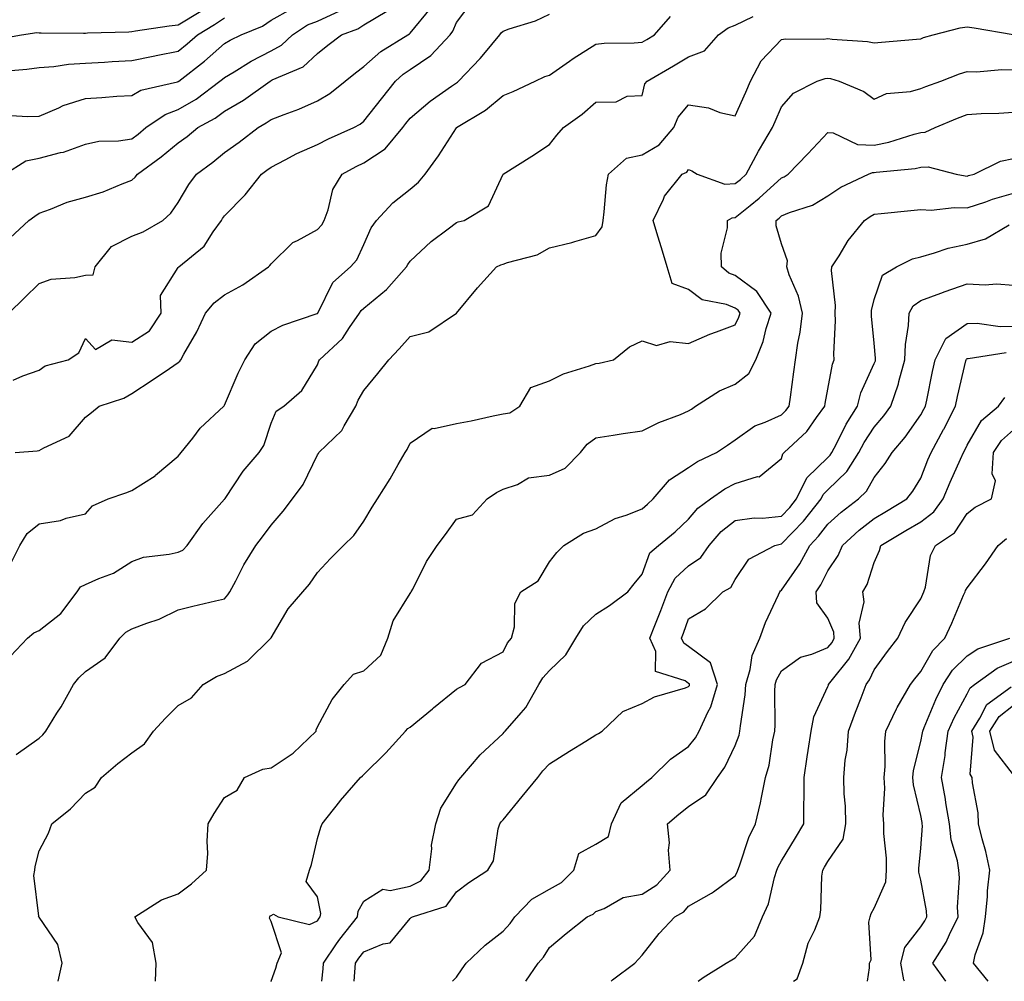
# Model space of a CAD drawing. Units: inches. Extents: x 1042403 to 1043858, y 7231898 to 7234538.
# Drawn here: x 1043214 to 1043426, y 7231898 to 7232105 of the extents above; entities that cross this region are included whole.
import ezdxf

# ---------------------------------------------------------------- set-up
doc = ezdxf.new("R2010")
doc.units = ezdxf.units.IN
doc.header["$MEASUREMENT"] = 0
doc.layers.add('Contour_10427231', color=7, linetype='Continuous', true_color=0x7d8d8c)

msp = doc.modelspace()

# ---------------------------------------------------------------- linework, layer by layer
at = {"layer": 'Contour_10427231'}
for points in [[(1043212.48, 7232027.49, 3008), (1043214.57, 7232028.44, 3008), (1043218.05, 7232029.69, 3008), (1043219.38, 7232030.59, 3008), (1043224.3, 7232031.92, 3008), (1043226.59, 7232033.38, 3008), (1043228.05, 7232036.48, 3008), (1043230.22, 7232034.09, 3008), (1043233.77, 7232036.21, 3008), (1043238.05, 7232035.71, 3008), (1043241.86, 7232038.11, 3008), (1043244.38, 7232041.92, 3008), (1043244.24, 7232045.72, 3008), (1043248.05, 7232051.8, 3008), (1043248.11, 7232051.87, 3008), (1043248.17, 7232051.92, 3008), (1043253.62, 7232056.35, 3008), (1043255.59, 7232059.46, 3008), (1043257.35, 7232061.92, 3008), (1043257.62, 7232062.36, 3008), (1043258.05, 7232062.93, 3008), (1043262.5, 7232067.47, 3008), (1043266, 7232071.92, 3008), (1043267.17, 7232072.79, 3008), (1043268.05, 7232073.44, 3008), (1043271.12, 7232074.99, 3008), (1043273.64, 7232076.33, 3008), (1043278.05, 7232078.28, 3008), (1043280.45, 7232079.52, 3008), (1043285.86, 7232081.92, 3008), (1043287.29, 7232082.68, 3008), (1043288.05, 7232083.29, 3008), (1043291.82, 7232088.16, 3008), (1043294.85, 7232091.92, 3008), (1043296.53, 7232093.43, 3008), (1043298.05, 7232094.45, 3008), (1043302.48, 7232097.49, 3008), (1043306.62, 7232101.92, 3008), (1043307.25, 7232102.73, 3008), (1043308.05, 7232104.56, 3008), (1043311.21, 7232108.75, 3008)], [(1043208.99, 7232100.98, 3014), (1043214.24, 7232101.92, 3014), (1043217.56, 7232102.41, 3014), (1043218.05, 7232102.38, 3014), (1043218.48, 7232102.35, 3014), (1043227.66, 7232102.31, 3014), (1043228.05, 7232102.28, 3014), (1043228.46, 7232102.33, 3014), (1043237.39, 7232102.59, 3014), (1043238.05, 7232102.67, 3014), (1043238.87, 7232102.75, 3014), (1043246.08, 7232103.88, 3014), (1043248.05, 7232104.04, 3014), (1043252.93, 7232107.05, 3014)], [(1043210.67, 7232071.92, 3011), (1043215.2, 7232074.76, 3011), (1043218.05, 7232075.36, 3011), (1043222.68, 7232076.56, 3011), (1043223.32, 7232076.64, 3011), (1043228.05, 7232078.38, 3011), (1043230.96, 7232079.01, 3011), (1043235.2, 7232079.08, 3011), (1043238.05, 7232079.52, 3011), (1043239.44, 7232080.53, 3011), (1043241.1, 7232081.92, 3011), (1043245.2, 7232084.77, 3011), (1043248.05, 7232085.83, 3011), (1043251.88, 7232088.08, 3011), (1043257.03, 7232091.92, 3011), (1043257.6, 7232092.36, 3011), (1043258.05, 7232092.75, 3011), (1043260.1, 7232093.96, 3011), (1043263.75, 7232096.22, 3011), (1043268.05, 7232098.45, 3011), (1043270.3, 7232099.68, 3011), (1043272.66, 7232101.92, 3011), (1043275.92, 7232104.04, 3011), (1043278.05, 7232104.87, 3011), (1043282.85, 7232107.12, 3011)], [(1043210.75, 7232084.63, 3012), (1043215.65, 7232084.32, 3012), (1043218.05, 7232084.39, 3012), (1043222.35, 7232086.22, 3012), (1043223.28, 7232086.7, 3012), (1043228.05, 7232088.19, 3012), (1043231.6, 7232088.38, 3012), (1043234.81, 7232088.68, 3012), (1043238.05, 7232088.86, 3012), (1043239.96, 7232090.02, 3012), (1043247.91, 7232091.78, 3012), (1043248.05, 7232091.83, 3012), (1043248.11, 7232091.86, 3012), (1043248.19, 7232091.92, 3012), (1043253.71, 7232096.26, 3012), (1043258.05, 7232100.05, 3012), (1043259.22, 7232100.75, 3012), (1043261.62, 7232101.92, 3012), (1043266.19, 7232103.78, 3012), (1043268.05, 7232105.04, 3012), (1043272.44, 7232107.53, 3012)], [(1043211.53, 7232041.92, 3009), (1043214.81, 7232045.15, 3009), (1043218.05, 7232048.34, 3009), (1043220.67, 7232049.3, 3009), (1043225.76, 7232049.63, 3009), (1043228.05, 7232050.17, 3009), (1043229.73, 7232050.24, 3009), (1043230.16, 7232051.92, 3009), (1043233.64, 7232056.33, 3009), (1043238.05, 7232058.56, 3009), (1043240.49, 7232059.48, 3009), (1043244.73, 7232061.92, 3009), (1043246.47, 7232063.51, 3009), (1043248.05, 7232065.81, 3009), (1043250.3, 7232069.66, 3009), (1043252, 7232071.92, 3009), (1043255.51, 7232074.46, 3009), (1043258.05, 7232076.53, 3009), (1043261.16, 7232078.82, 3009), (1043265.24, 7232081.92, 3009), (1043267.03, 7232082.94, 3009), (1043268.05, 7232083.64, 3009), (1043270.9, 7232084.76, 3009), (1043274.05, 7232085.91, 3009), (1043278.05, 7232087.68, 3009), (1043280.71, 7232089.25, 3009), (1043283.99, 7232091.92, 3009), (1043286.25, 7232093.73, 3009), (1043288.05, 7232095.08, 3009), (1043291.68, 7232098.3, 3009), (1043297.54, 7232101.92, 3009), (1043297.87, 7232102.1, 3009), (1043298.05, 7232102.24, 3009), (1043302.39, 7232107.59, 3009)], [(1043211.82, 7232058.16, 3010), (1043215.84, 7232061.92, 3010), (1043217.13, 7232062.83, 3010), (1043218.05, 7232063.53, 3010), (1043220.49, 7232064.35, 3010), (1043224.09, 7232065.88, 3010), (1043228.05, 7232066.92, 3010), (1043231.9, 7232068.07, 3010), (1043235.96, 7232069.84, 3010), (1043238.05, 7232070.6, 3010), (1043238.73, 7232071.24, 3010), (1043239.24, 7232071.92, 3010), (1043244.36, 7232075.6, 3010), (1043248.05, 7232078.64, 3010), (1043249.94, 7232080.03, 3010), (1043252.25, 7232081.92, 3010), (1043256, 7232083.97, 3010), (1043258.05, 7232085.45, 3010), (1043262.11, 7232087.86, 3010), (1043267.84, 7232091.92, 3010), (1043267.97, 7232092, 3010), (1043268.05, 7232092.05, 3010), (1043268.32, 7232092.19, 3010), (1043274.94, 7232095.04, 3010), (1043278.05, 7232097.92, 3010), (1043280.28, 7232099.69, 3010), (1043283.26, 7232101.92, 3010), (1043286.72, 7232103.24, 3010), (1043288.05, 7232104.09, 3010), (1043292.97, 7232107, 3010)], [(1043210.26, 7232094.12, 3013), (1043215.43, 7232094.53, 3013), (1043218.05, 7232094.89, 3013), (1043221.25, 7232095.12, 3013), (1043224.4, 7232095.58, 3013), (1043228.05, 7232095.81, 3013), (1043232.17, 7232096.03, 3013), (1043233.83, 7232096.14, 3013), (1043238.05, 7232096.36, 3013), (1043242.68, 7232097.3, 3013), (1043243.64, 7232097.51, 3013), (1043248.05, 7232098.41, 3013), (1043250, 7232099.97, 3013), (1043252.21, 7232101.92, 3013), (1043255.86, 7232104.11, 3013), (1043258.05, 7232105.56, 3013)], [(1043211.9, 7231968.07, 3005), (1043215.59, 7231971.92, 3005), (1043216.92, 7231973.05, 3005), (1043218.05, 7231973.55, 3005), (1043222.74, 7231977.23, 3005), (1043226.29, 7231981.92, 3005), (1043226.96, 7231983.01, 3005), (1043228.05, 7231983.5, 3005), (1043230.92, 7231984.79, 3005), (1043234.07, 7231985.9, 3005), (1043238.05, 7231988.46, 3005), (1043240.59, 7231989.38, 3005), (1043246.12, 7231990, 3005), (1043248.05, 7231990.47, 3005), (1043249.05, 7231990.92, 3005), (1043249.98, 7231991.92, 3005), (1043253.32, 7231996.65, 3005), (1043258.05, 7232001.88, 3005), (1043258.07, 7232001.9, 3005), (1043258.07, 7232001.92, 3005), (1043258.15, 7232002.01, 3005), (1043262.07, 7232007.91, 3005), (1043265.49, 7232011.92, 3005), (1043266.53, 7232013.44, 3005), (1043268.05, 7232018.24, 3005), (1043269.12, 7232020.85, 3005), (1043270.82, 7232021.92, 3005), (1043274.65, 7232025.32, 3005), (1043278.05, 7232030.8, 3005), (1043278.32, 7232031.66, 3005), (1043278.46, 7232031.92, 3005), (1043283.48, 7232036.49, 3005), (1043284.98, 7232038.85, 3005), (1043287.13, 7232041.92, 3005), (1043287.48, 7232042.49, 3005), (1043288.05, 7232043.01, 3005), (1043292.95, 7232047.03, 3005), (1043297.25, 7232051.92, 3005), (1043297.52, 7232052.45, 3005), (1043298.05, 7232053.16, 3005), (1043302.58, 7232057.4, 3005), (1043306.23, 7232060.09, 3005), (1043308.05, 7232061.49, 3005), (1043308.36, 7232061.61, 3005), (1043309.67, 7232061.92, 3005), (1043314.91, 7232065.07, 3005), (1043318.05, 7232071.92, 3005), (1043324.22, 7232075.75, 3005), (1043328.05, 7232078.32, 3005), (1043329.67, 7232080.29, 3005), (1043331.06, 7232081.92, 3005), (1043335.12, 7232084.85, 3005), (1043338.05, 7232087.44, 3005), (1043342.46, 7232087.5, 3005), (1043344.83, 7232088.7, 3005), (1043348.05, 7232088.84, 3005), (1043348.62, 7232091.35, 3005), (1043349.09, 7232091.92, 3005), (1043354.75, 7232095.22, 3005), (1043358.05, 7232097.17, 3005), (1043361.47, 7232098.5, 3005), (1043364.5, 7232101.92, 3005), (1043366.57, 7232103.39, 3005), (1043368.05, 7232103.97, 3005), (1043371.98, 7232105.86, 3005)], [(1043211.94, 7231988.02, 3006), (1043213.89, 7231991.92, 3006), (1043215.47, 7231994.5, 3006), (1043218.05, 7231996.56, 3006), (1043222.68, 7231997.3, 3006), (1043223.91, 7231997.77, 3006), (1043228.05, 7231998.75, 3006), (1043229.57, 7232000.41, 3006), (1043232.93, 7232001.92, 3006), (1043236.72, 7232003.25, 3006), (1043238.05, 7232003.72, 3006), (1043243.05, 7232006.93, 3006), (1043243.17, 7232007.04, 3006), (1043248.05, 7232011.13, 3006), (1043248.42, 7232011.55, 3006), (1043248.69, 7232011.92, 3006), (1043251.19, 7232015.05, 3006), (1043252.8, 7232017.17, 3006), (1043257.89, 7232021.92, 3006), (1043257.97, 7232022, 3006), (1043258.05, 7232022.11, 3006), (1043260.96, 7232029.01, 3006), (1043262.41, 7232031.92, 3006), (1043264.63, 7232035.35, 3006), (1043268.05, 7232038.05, 3006), (1043270.57, 7232039.39, 3006), (1043278.01, 7232041.88, 3006), (1043278.05, 7232041.9, 3006), (1043278.07, 7232041.91, 3006), (1043278.11, 7232041.97, 3006), (1043281.39, 7232048.58, 3006), (1043285.16, 7232051.92, 3006), (1043286.53, 7232053.44, 3006), (1043288.05, 7232056.76, 3006), (1043289.65, 7232060.32, 3006), (1043290.76, 7232061.92, 3006), (1043294.28, 7232065.69, 3006), (1043298.05, 7232068.69, 3006), (1043299.81, 7232070.15, 3006), (1043301.25, 7232071.92, 3006), (1043304.14, 7232075.83, 3006), (1043308.05, 7232081.91, 3006), (1043308.05, 7232081.93, 3006), (1043314.26, 7232085.7, 3006), (1043318.05, 7232088.85, 3006), (1043320.24, 7232089.73, 3006), (1043324.98, 7232091.92, 3006), (1043327.07, 7232092.91, 3006), (1043328.05, 7232093.25, 3006), (1043332.37, 7232096.25, 3006), (1043333.17, 7232096.8, 3006), (1043338.05, 7232099.89, 3006), (1043339.85, 7232100.11, 3006), (1043346.31, 7232100.18, 3006), (1043348.05, 7232100.36, 3006), (1043349.03, 7232100.93, 3006), (1043350.69, 7232101.92, 3006), (1043354.12, 7232105.85, 3006)], [(1043212.93, 7232011.92, 3007), (1043217.68, 7232012.29, 3007), (1043218.05, 7232012.33, 3007), (1043219.05, 7232012.93, 3007), (1043224.55, 7232015.42, 3007), (1043228.05, 7232019.56, 3007), (1043229.38, 7232020.58, 3007), (1043231.02, 7232021.92, 3007), (1043236.31, 7232023.66, 3007), (1043238.05, 7232024.67, 3007), (1043242.46, 7232027.52, 3007), (1043246.16, 7232030.02, 3007), (1043248.05, 7232031.3, 3007), (1043248.36, 7232031.6, 3007), (1043248.6, 7232031.92, 3007), (1043249.26, 7232033.14, 3007), (1043252.07, 7232037.9, 3007), (1043253.95, 7232041.92, 3007), (1043255.82, 7232044.16, 3007), (1043258.05, 7232045.93, 3007), (1043261.94, 7232048.04, 3007), (1043267.52, 7232051.92, 3007), (1043267.76, 7232052.21, 3007), (1043268.05, 7232052.59, 3007), (1043272.78, 7232057.19, 3007), (1043273.73, 7232057.6, 3007), (1043278.05, 7232059.99, 3007), (1043278.99, 7232060.99, 3007), (1043279.5, 7232061.92, 3007), (1043280.37, 7232064.23, 3007), (1043281.39, 7232068.58, 3007), (1043283.36, 7232071.92, 3007), (1043286.41, 7232073.56, 3007), (1043288.05, 7232074.34, 3007), (1043292.62, 7232077.34, 3007), (1043296.43, 7232081.92, 3007), (1043297.13, 7232082.83, 3007), (1043298.05, 7232083.95, 3007), (1043302.31, 7232087.65, 3007), (1043306.96, 7232090.83, 3007), (1043308.05, 7232091.61, 3007), (1043308.25, 7232091.72, 3007), (1043308.46, 7232091.92, 3007), (1043313.15, 7232096.83, 3007), (1043313.91, 7232097.78, 3007), (1043317.33, 7232101.92, 3007), (1043317.64, 7232102.33, 3007), (1043318.05, 7232102.73, 3007), (1043319.34, 7232103.22, 3007), (1043325.04, 7232104.94, 3007), (1043328.05, 7232106.34, 3007)], [(1043213.13, 7231946.84, 3004), (1043218.05, 7231950.4, 3004), (1043218.85, 7231951.12, 3004), (1043219.5, 7231951.92, 3004), (1043221.88, 7231955.75, 3004), (1043222.8, 7231957.17, 3004), (1043225.45, 7231961.92, 3004), (1043226.59, 7231963.39, 3004), (1043228.05, 7231964.77, 3004), (1043232.27, 7231967.7, 3004), (1043235.47, 7231971.92, 3004), (1043236.78, 7231973.19, 3004), (1043238.05, 7231973.91, 3004), (1043241.31, 7231975.18, 3004), (1043243.97, 7231976, 3004), (1043248.05, 7231978.06, 3004), (1043251.17, 7231978.8, 3004), (1043256.1, 7231979.97, 3004), (1043258.05, 7231980.43, 3004), (1043258.75, 7231981.23, 3004), (1043259.14, 7231981.92, 3004), (1043260.45, 7231984.31, 3004), (1043262.21, 7231987.76, 3004), (1043264.79, 7231991.92, 3004), (1043266.21, 7231993.75, 3004), (1043268.05, 7231996.24, 3004), (1043270.67, 7231999.3, 3004), (1043272.68, 7232001.92, 3004), (1043274.94, 7232005.03, 3004), (1043278.05, 7232011.43, 3004), (1043278.25, 7232011.72, 3004), (1043278.38, 7232011.92, 3004), (1043283.32, 7232016.65, 3004), (1043283.81, 7232017.69, 3004), (1043286.29, 7232021.92, 3004), (1043286.8, 7232023.17, 3004), (1043288.05, 7232025.26, 3004), (1043291.04, 7232028.94, 3004), (1043293.44, 7232031.92, 3004), (1043295.67, 7232034.3, 3004), (1043298.05, 7232036.95, 3004), (1043302.03, 7232037.95, 3004), (1043308.01, 7232041.92, 3004), (1043308.05, 7232041.96, 3004), (1043312.54, 7232047.43, 3004), (1043316.62, 7232051.92, 3004), (1043317.6, 7232052.37, 3004), (1043318.05, 7232052.52, 3004), (1043319.01, 7232052.89, 3004), (1043325.43, 7232054.53, 3004), (1043328.05, 7232056.06, 3004), (1043332.84, 7232057.14, 3004), (1043333.54, 7232057.41, 3004), (1043338.05, 7232058.7, 3004), (1043339.44, 7232060.54, 3004), (1043339.59, 7232061.92, 3004), (1043339.87, 7232063.75, 3004), (1043340.37, 7232069.6, 3004), (1043340.78, 7232071.92, 3004), (1043344.65, 7232075.32, 3004), (1043348.05, 7232076.06, 3004), (1043351.72, 7232078.24, 3004), (1043354.83, 7232081.92, 3004), (1043355.76, 7232084.2, 3004), (1043358.05, 7232086.8, 3004), (1043362.35, 7232086.21, 3004), (1043364.77, 7232085.2, 3004), (1043368.05, 7232084.46, 3004), (1043370.39, 7232089.58, 3004), (1043371.41, 7232091.92, 3004), (1043373.67, 7232096.29, 3004), (1043378.05, 7232100.88, 3004), (1043378.93, 7232101.05, 3004), (1043387.13, 7232101.01, 3004), (1043388.05, 7232101.14, 3004), (1043388.99, 7232100.98, 3004), (1043396.62, 7232100.49, 3004), (1043398.05, 7232100.21, 3004), (1043399.63, 7232100.34, 3004), (1043407.15, 7232101.01, 3004), (1043408.05, 7232101.09, 3004), (1043408.66, 7232101.31, 3004), (1043410.76, 7232101.92, 3004), (1043416.55, 7232103.41, 3004), (1043418.05, 7232103.61, 3004), (1043419.57, 7232103.45, 3004), (1043427.99, 7232101.98, 3004)], [(1043222.19, 7231898, 3003), (1043223.01, 7231901.92, 3003), (1043222.07, 7231905.93, 3003), (1043218.05, 7231911.85, 3003), (1043217.99, 7231911.87, 3003), (1043217.95, 7231911.92, 3003), (1043217.97, 7231912, 3003), (1043216.96, 7231920.83, 3003), (1043217.17, 7231921.92, 3003), (1043217.21, 7231922.76, 3003), (1043218.05, 7231926.11, 3003), (1043220.08, 7231929.88, 3003), (1043220.8, 7231931.92, 3003), (1043224.83, 7231935.15, 3003), (1043228.05, 7231938.51, 3003), (1043230.12, 7231939.86, 3003), (1043231.53, 7231941.92, 3003), (1043235.06, 7231944.92, 3003), (1043238.05, 7231947.19, 3003), (1043240.78, 7231949.18, 3003), (1043242.72, 7231951.92, 3003), (1043245.28, 7231954.69, 3003), (1043248.05, 7231957.4, 3003), (1043250.88, 7231959.1, 3003), (1043253.44, 7231961.92, 3003), (1043256.29, 7231963.68, 3003), (1043258.05, 7231964.3, 3003), (1043263.01, 7231966.96, 3003), (1043267.99, 7231971.92, 3003), (1043268.01, 7231971.96, 3003), (1043268.05, 7231972.03, 3003), (1043271.72, 7231978.24, 3003), (1043274.91, 7231981.92, 3003), (1043276.37, 7231983.59, 3003), (1043278.05, 7231986.05, 3003), (1043280.88, 7231989.09, 3003), (1043283.69, 7231991.92, 3003), (1043285.92, 7231994.05, 3003), (1043288.05, 7231997.11, 3003), (1043289.81, 7232000.17, 3003), (1043290.96, 7232001.92, 3003), (1043293.71, 7232006.26, 3003), (1043295.47, 7232009.34, 3003), (1043296.98, 7232011.92, 3003), (1043297.37, 7232012.59, 3003), (1043298.05, 7232013.95, 3003), (1043302.8, 7232017.17, 3003), (1043303.23, 7232017.1, 3003), (1043308.05, 7232018.16, 3003), (1043311.19, 7232018.78, 3003), (1043315.92, 7232019.8, 3003), (1043318.05, 7232020.23, 3003), (1043319.5, 7232020.47, 3003), (1043321.64, 7232021.92, 3003), (1043324.03, 7232025.95, 3003), (1043328.05, 7232027.35, 3003), (1043331.08, 7232028.88, 3003), (1043336.7, 7232030.58, 3003), (1043338.05, 7232031.1, 3003), (1043338.75, 7232031.21, 3003), (1043341.84, 7232031.92, 3003), (1043345.3, 7232034.68, 3003), (1043348.05, 7232035.98, 3003), (1043351.12, 7232034.99, 3003), (1043354.09, 7232035.88, 3003), (1043358.05, 7232035.43, 3003), (1043362.58, 7232037.39, 3003), (1043364.05, 7232037.91, 3003), (1043368.05, 7232039.47, 3003), (1043368.87, 7232041.11, 3003), (1043369.12, 7232041.92, 3003), (1043368.69, 7232042.56, 3003), (1043368.05, 7232043.04, 3003), (1043366.19, 7232043.79, 3003), (1043360.98, 7232044.85, 3003), (1043358.05, 7232047.07, 3003), (1043354.46, 7232048.33, 3003), (1043353.4, 7232051.92, 3003), (1043352.19, 7232056.06, 3003), (1043351.43, 7232058.55, 3003), (1043350.41, 7232061.92, 3003), (1043352.62, 7232066.48, 3003), (1043352.84, 7232067.13, 3003), (1043356.64, 7232071.92, 3003), (1043357.62, 7232072.35, 3003), (1043358.05, 7232072.91, 3003), (1043358.71, 7232072.58, 3003), (1043359.91, 7232071.92, 3003), (1043365.84, 7232069.72, 3003), (1043368.05, 7232069.85, 3003), (1043369.2, 7232070.78, 3003), (1043370.45, 7232071.92, 3003), (1043373.13, 7232076.85, 3003), (1043373.34, 7232077.21, 3003), (1043376.14, 7232081.92, 3003), (1043376.72, 7232083.24, 3003), (1043378.05, 7232086.4, 3003), (1043380.63, 7232089.35, 3003), (1043385.76, 7232091.92, 3003), (1043387.48, 7232092.49, 3003), (1043388.05, 7232092.56, 3003), (1043388.6, 7232092.48, 3003), (1043390.51, 7232091.92, 3003), (1043395.82, 7232089.69, 3003), (1043398.05, 7232088.06, 3003), (1043400.67, 7232089.29, 3003), (1043405.84, 7232089.72, 3003), (1043408.05, 7232090.32, 3003), (1043409.18, 7232090.79, 3003), (1043412.37, 7232091.92, 3003), (1043416.45, 7232093.52, 3003), (1043418.05, 7232094.05, 3003), (1043420.08, 7232093.95, 3003), (1043425.55, 7232094.43, 3003), (1043428.05, 7232094.34, 3003)], [(1043243.18, 7231898, 3002), (1043243.3, 7231901.92, 3002), (1043242.52, 7231906.38, 3002), (1043239.32, 7231910.64, 3002), (1043238.67, 7231911.92, 3002), (1043244.46, 7231915.52, 3002), (1043248.05, 7231916.84, 3002), (1043250.94, 7231919.03, 3002), (1043254.16, 7231921.92, 3002), (1043254.44, 7231925.53, 3002), (1043254.28, 7231928.16, 3002), (1043254.51, 7231931.92, 3002), (1043255.82, 7231934.15, 3002), (1043258.05, 7231937.58, 3002), (1043260.78, 7231939.19, 3002), (1043262.35, 7231941.92, 3002), (1043266.25, 7231943.73, 3002), (1043268.05, 7231944, 3002), (1043272.82, 7231947.15, 3002), (1043277.74, 7231951.92, 3002), (1043277.78, 7231952.19, 3002), (1043278.05, 7231952.79, 3002), (1043281.23, 7231958.73, 3002), (1043283.81, 7231961.92, 3002), (1043285.8, 7231964.16, 3002), (1043288.05, 7231964.92, 3002), (1043291.68, 7231968.28, 3002), (1043293.23, 7231971.92, 3002), (1043294.34, 7231975.63, 3002), (1043298.05, 7231981.55, 3002), (1043298.21, 7231981.76, 3002), (1043298.28, 7231981.92, 3002), (1043298.58, 7231982.45, 3002), (1043301.53, 7231988.45, 3002), (1043303.87, 7231991.92, 3002), (1043305.67, 7231994.29, 3002), (1043308.05, 7231997.59, 3002), (1043311.47, 7231998.5, 3002), (1043314.65, 7232001.92, 3002), (1043316.66, 7232003.31, 3002), (1043318.05, 7232004.05, 3002), (1043321.19, 7232005.05, 3002), (1043323.54, 7232006.44, 3002), (1043328.05, 7232007.07, 3002), (1043331.43, 7232008.54, 3002), (1043334.75, 7232011.92, 3002), (1043336.21, 7232013.76, 3002), (1043338.05, 7232015.11, 3002), (1043341.8, 7232015.66, 3002), (1043343.93, 7232016.04, 3002), (1043348.05, 7232016.61, 3002), (1043351.6, 7232018.37, 3002), (1043356.27, 7232020.13, 3002), (1043358.05, 7232020.89, 3002), (1043358.67, 7232021.3, 3002), (1043359.55, 7232021.92, 3002), (1043364.73, 7232025.23, 3002), (1043368.05, 7232026.65, 3002), (1043371.04, 7232028.92, 3002), (1043372.52, 7232031.92, 3002), (1043374.14, 7232035.83, 3002), (1043374.77, 7232038.65, 3002), (1043375.8, 7232041.92, 3002), (1043372.72, 7232046.6, 3002), (1043368.05, 7232050.06, 3002), (1043366.72, 7232050.59, 3002), (1043365.12, 7232051.92, 3002), (1043365.06, 7232054.91, 3002), (1043366.45, 7232060.32, 3002), (1043366.39, 7232061.92, 3002), (1043367.46, 7232062.5, 3002), (1043368.05, 7232062.54, 3002), (1043371.29, 7232065.15, 3002), (1043373.25, 7232066.72, 3002), (1043378.05, 7232071.08, 3002), (1043378.64, 7232071.33, 3002), (1043379.51, 7232071.92, 3002), (1043383.71, 7232076.25, 3002), (1043388.05, 7232080.88, 3002), (1043389.18, 7232080.79, 3002), (1043394.42, 7232078.29, 3002), (1043398.05, 7232078.17, 3002), (1043401.21, 7232078.77, 3002), (1043406.66, 7232080.53, 3002), (1043408.05, 7232080.86, 3002), (1043409.05, 7232080.93, 3002), (1043411.17, 7232081.92, 3002), (1043415.98, 7232083.99, 3002), (1043418.05, 7232084.78, 3002), (1043421.08, 7232084.96, 3002), (1043424.91, 7232085.05, 3002), (1043428.05, 7232085.26, 3002)], [(1043268.02, 7231898, 3001), (1043268.05, 7231898.04, 3001), (1043269.1, 7231900.86, 3001), (1043269.38, 7231901.92, 3001), (1043270.28, 7231904.14, 3001), (1043268.05, 7231910.92, 3001), (1043267.74, 7231911.61, 3001), (1043267.76, 7231911.92, 3001), (1043267.89, 7231912.07, 3001), (1043268.05, 7231912.19, 3001), (1043268.6, 7231912.47, 3001), (1043269.55, 7231911.92, 3001), (1043276.37, 7231910.25, 3001), (1043278.05, 7231911.04, 3001), (1043278.4, 7231911.57, 3001), (1043278.67, 7231911.92, 3001), (1043278.77, 7231912.63, 3001), (1043278.05, 7231916.21, 3001), (1043275.65, 7231919.52, 3001), (1043276.31, 7231921.92, 3001), (1043276.78, 7231923.19, 3001), (1043278.05, 7231928.75, 3001), (1043278.77, 7231931.2, 3001), (1043279.09, 7231931.92, 3001), (1043282.85, 7231936.72, 3001), (1043283.03, 7231936.95, 3001), (1043287.33, 7231941.92, 3001), (1043287.74, 7231942.24, 3001), (1043288.05, 7231942.56, 3001), (1043292.78, 7231947.19, 3001), (1043297, 7231951.92, 3001), (1043297.52, 7231952.45, 3001), (1043298.05, 7231952.78, 3001), (1043302.82, 7231956.68, 3001), (1043303.07, 7231956.9, 3001), (1043308.05, 7231960.91, 3001), (1043308.67, 7231961.3, 3001), (1043309.89, 7231961.92, 3001), (1043313.42, 7231966.55, 3001), (1043318.05, 7231968.98, 3001), (1043319.03, 7231970.94, 3001), (1043319.87, 7231971.92, 3001), (1043320.49, 7231974.36, 3001), (1043320.57, 7231979.39, 3001), (1043321.86, 7231981.92, 3001), (1043325.65, 7231984.31, 3001), (1043328.05, 7231988.34, 3001), (1043329.61, 7231990.37, 3001), (1043331.16, 7231991.92, 3001), (1043335.39, 7231994.58, 3001), (1043338.05, 7231995.49, 3001), (1043342.23, 7231997.73, 3001), (1043344.57, 7231998.44, 3001), (1043348.05, 7231999.82, 3001), (1043349.2, 7232000.77, 3001), (1043350.41, 7232001.92, 3001), (1043353.93, 7232006.04, 3001), (1043358.05, 7232008.73, 3001), (1043359.96, 7232010.01, 3001), (1043364.05, 7232011.92, 3001), (1043366.45, 7232013.52, 3001), (1043368.05, 7232014.63, 3001), (1043372.31, 7232017.66, 3001), (1043374.57, 7232018.44, 3001), (1043378.05, 7232020.05, 3001), (1043379.01, 7232020.96, 3001), (1043379.73, 7232021.92, 3001), (1043380.02, 7232023.88, 3001), (1043380.69, 7232029.28, 3001), (1043381.1, 7232031.92, 3001), (1043381.6, 7232035.46, 3001), (1043382.11, 7232037.86, 3001), (1043382.6, 7232041.92, 3001), (1043381.74, 7232045.62, 3001), (1043379.73, 7232050.24, 3001), (1043379.18, 7232051.92, 3001), (1043379.34, 7232053.2, 3001), (1043378.05, 7232056.91, 3001), (1043376.94, 7232060.8, 3001), (1043376.9, 7232061.92, 3001), (1043377.54, 7232062.43, 3001), (1043378.05, 7232062.9, 3001), (1043379.75, 7232063.61, 3001), (1043384.75, 7232065.22, 3001), (1043388.05, 7232067.21, 3001), (1043390.86, 7232069.11, 3001), (1043396.82, 7232071.92, 3001), (1043397.7, 7232072.27, 3001), (1043398.05, 7232072.26, 3001), (1043398.46, 7232072.34, 3001), (1043406.86, 7232073.11, 3001), (1043408.05, 7232073.39, 3001), (1043409.65, 7232073.51, 3001), (1043415.71, 7232071.92, 3001), (1043417.64, 7232071.52, 3001), (1043418.05, 7232071.5, 3001), (1043418.36, 7232071.61, 3001), (1043419.59, 7232071.92, 3001), (1043425.28, 7232074.69, 3001), (1043428.05, 7232075.28, 3001)], [(1043279.02, 7231898, 3000), (1043279.28, 7231900.7, 3000), (1043279.38, 7231901.92, 3000), (1043282.19, 7231906.05, 3000), (1043282.87, 7231907.11, 3000), (1043286.68, 7231911.92, 3000), (1043286.84, 7231913.13, 3000), (1043288.05, 7231915.27, 3000), (1043292.13, 7231917.84, 3000), (1043293.69, 7231917.57, 3000), (1043298.05, 7231918.51, 3000), (1043300.3, 7231919.68, 3000), (1043302.13, 7231921.92, 3000), (1043302.7, 7231926.57, 3000), (1043302.62, 7231927.35, 3000), (1043303.54, 7231931.92, 3000), (1043304.67, 7231935.3, 3000), (1043308.05, 7231940.69, 3000), (1043308.54, 7231941.44, 3000), (1043308.97, 7231941.92, 3000), (1043313.15, 7231946.82, 3000), (1043318.05, 7231951.36, 3000), (1043318.3, 7231951.68, 3000), (1043318.52, 7231951.92, 3000), (1043321.98, 7231955.85, 3000), (1043322.99, 7231956.97, 3000), (1043325.78, 7231961.92, 3000), (1043326.62, 7231963.36, 3000), (1043328.05, 7231964.98, 3000), (1043331.6, 7231968.37, 3000), (1043333.73, 7231971.92, 3000), (1043335.37, 7231974.6, 3000), (1043338.05, 7231977.08, 3000), (1043341.02, 7231978.95, 3000), (1043344.92, 7231981.92, 3000), (1043346.33, 7231983.64, 3000), (1043348.05, 7231985.75, 3000), (1043349.69, 7231990.28, 3000), (1043351.55, 7231991.92, 3000), (1043355.14, 7231994.82, 3000), (1043358.05, 7231997.57, 3000), (1043360.02, 7231999.95, 3000), (1043362.76, 7232001.92, 3000), (1043365.84, 7232004.12, 3000), (1043368.05, 7232005.28, 3000), (1043372.85, 7232006.73, 3000), (1043373.25, 7232006.72, 3000), (1043378.05, 7232010.66, 3000), (1043378.34, 7232011.62, 3000), (1043378.66, 7232011.92, 3000), (1043383.5, 7232016.46, 3000), (1043385.59, 7232019.46, 3000), (1043387.41, 7232021.92, 3000), (1043387.48, 7232022.48, 3000), (1043388.05, 7232025.54, 3000), (1043389.03, 7232030.94, 3000), (1043389.38, 7232031.92, 3000), (1043389.34, 7232033.21, 3000), (1043389.67, 7232040.3, 3000), (1043389.63, 7232041.92, 3000), (1043389.73, 7232043.59, 3000), (1043388.85, 7232051.12, 3000), (1043388.93, 7232051.92, 3000), (1043390.45, 7232054.32, 3000), (1043392.39, 7232057.58, 3000), (1043395.92, 7232061.92, 3000), (1043397.15, 7232062.81, 3000), (1043398.05, 7232063.28, 3000), (1043399.57, 7232063.44, 3000), (1043405.94, 7232064.04, 3000), (1043408.05, 7232064.28, 3000), (1043410.3, 7232064.16, 3000), (1043415.24, 7232064.73, 3000), (1043418.05, 7232064.62, 3000), (1043422.09, 7232065.96, 3000), (1043423.5, 7232066.48, 3000), (1043428.05, 7232067.83, 3000)], [(1043285.94, 7231898, 2999), (1043286.08, 7231899.96, 2999), (1043286.25, 7231901.92, 2999), (1043286.98, 7231902.99, 2999), (1043288.05, 7231904.32, 2999), (1043292.19, 7231906.05, 2999), (1043293.71, 7231906.27, 2999), (1043298.05, 7231911.51, 2999), (1043298.25, 7231911.72, 2999), (1043298.54, 7231911.92, 2999), (1043305.82, 7231914.16, 2999), (1043308.05, 7231917.29, 2999), (1043310.67, 7231919.3, 2999), (1043314.75, 7231921.92, 2999), (1043316, 7231923.97, 2999), (1043317.01, 7231930.88, 2999), (1043317.37, 7231931.92, 2999), (1043317.64, 7231932.33, 2999), (1043318.05, 7231932.77, 2999), (1043322.17, 7231937.81, 2999), (1043325.51, 7231941.92, 2999), (1043326.64, 7231943.34, 2999), (1043328.05, 7231944.86, 2999), (1043332.35, 7231947.61, 2999), (1043335.9, 7231949.76, 2999), (1043338.05, 7231951.09, 2999), (1043338.6, 7231951.38, 2999), (1043339.4, 7231951.92, 2999), (1043343.87, 7231956.11, 2999), (1043348.05, 7231957.83, 2999), (1043350.71, 7231959.26, 2999), (1043357.37, 7231961.23, 2999), (1043358.05, 7231961.5, 2999), (1043358.21, 7231961.76, 2999), (1043358.25, 7231961.92, 2999), (1043358.21, 7231962.07, 2999), (1043358.05, 7231962.18, 2999), (1043357.27, 7231962.7, 2999), (1043350.88, 7231964.76, 2999), (1043350.94, 7231969.03, 2999), (1043349.71, 7231971.92, 2999), (1043350.76, 7231974.64, 2999), (1043352.07, 7231977.9, 2999), (1043353.58, 7231981.92, 2999), (1043355.12, 7231984.84, 2999), (1043358.05, 7231987.54, 2999), (1043360.67, 7231989.3, 2999), (1043362.44, 7231991.92, 2999), (1043365.04, 7231994.94, 2999), (1043368.05, 7231997.26, 2999), (1043372.15, 7231997.82, 2999), (1043373.93, 7231997.8, 2999), (1043378.05, 7231998.24, 2999), (1043379.87, 7232000.1, 2999), (1043381.29, 7232001.92, 2999), (1043383.54, 7232006.44, 2999), (1043388.05, 7232010.86, 2999), (1043388.58, 7232011.38, 2999), (1043388.93, 7232011.92, 2999), (1043389.91, 7232013.78, 2999), (1043391.96, 7232018.02, 2999), (1043394.4, 7232021.92, 2999), (1043395.18, 7232024.78, 2999), (1043398.05, 7232031.13, 2999), (1043398.28, 7232031.7, 2999), (1043398.34, 7232031.92, 2999), (1043398.34, 7232032.22, 2999), (1043398.05, 7232035.52, 2999), (1043397.44, 7232041.3, 2999), (1043397.42, 7232041.92, 2999), (1043397.44, 7232042.52, 2999), (1043398.05, 7232044.88, 2999), (1043399.83, 7232050.15, 2999), (1043402.84, 7232051.92, 2999), (1043406.31, 7232053.65, 2999), (1043408.05, 7232054.11, 2999), (1043411.04, 7232054.92, 2999), (1043414.01, 7232055.95, 2999), (1043418.05, 7232056.84, 2999), (1043422.03, 7232057.94, 2999), (1043427.09, 7232060.96, 2999)], [(1043307.18, 7231898, 2998), (1043308.05, 7231898.9, 2998), (1043309.26, 7231900.71, 2998), (1043310.08, 7231901.92, 2998), (1043314.16, 7231905.82, 2998), (1043318.05, 7231908.77, 2998), (1043319.55, 7231910.42, 2998), (1043320.57, 7231911.92, 2998), (1043324.28, 7231915.68, 2998), (1043328.05, 7231917.84, 2998), (1043330.65, 7231919.31, 2998), (1043333.28, 7231921.92, 2998), (1043334.4, 7231925.56, 2998), (1043338.05, 7231927.55, 2998), (1043340.78, 7231929.19, 2998), (1043341.45, 7231931.92, 2998), (1043343.48, 7231936.48, 2998), (1043348.05, 7231940.22, 2998), (1043348.97, 7231941, 2998), (1043350.14, 7231941.92, 2998), (1043354.12, 7231945.85, 2998), (1043358.05, 7231948.61, 2998), (1043359.5, 7231950.47, 2998), (1043360.28, 7231951.92, 2998), (1043362.15, 7231956.01, 2998), (1043362.8, 7231957.17, 2998), (1043364.24, 7231961.92, 2998), (1043362.76, 7231966.62, 2998), (1043358.05, 7231970.14, 2998), (1043356.98, 7231970.85, 2998), (1043356.53, 7231971.92, 2998), (1043356.96, 7231973.01, 2998), (1043358.05, 7231976.07, 2998), (1043361.7, 7231978.27, 2998), (1043365.39, 7231981.92, 2998), (1043367.15, 7231982.83, 2998), (1043368.05, 7231984.57, 2998), (1043371, 7231988.98, 2998), (1043376.62, 7231991.92, 2998), (1043377.76, 7231992.2, 2998), (1043378.05, 7231992.23, 2998), (1043382.82, 7231997.15, 2998), (1043386.57, 7232001.92, 2998), (1043387.05, 7232002.91, 2998), (1043388.05, 7232003.87, 2998), (1043392.11, 7232007.86, 2998), (1043394.73, 7232011.92, 2998), (1043395.86, 7232014.11, 2998), (1043398.05, 7232017.41, 2998), (1043400.14, 7232019.83, 2998), (1043401.64, 7232021.92, 2998), (1043403.25, 7232026.72, 2998), (1043403.36, 7232027.22, 2998), (1043404.65, 7232031.92, 2998), (1043404.77, 7232035.2, 2998), (1043405.45, 7232039.32, 2998), (1043405.57, 7232041.92, 2998), (1043406.45, 7232043.52, 2998), (1043408.05, 7232044.7, 2998), (1043412.39, 7232046.26, 2998), (1043413.36, 7232046.61, 2998), (1043418.05, 7232048.25, 2998), (1043421.94, 7232048.03, 2998), (1043424.38, 7232048.24, 2998), (1043428.05, 7232047.96, 2998)], [(1043322.96, 7231898, 2997), (1043325.61, 7231901.92, 2997), (1043326.76, 7231903.21, 2997), (1043328.05, 7231905.27, 2997), (1043331.68, 7231908.29, 2997), (1043336.17, 7231911.92, 2997), (1043337.46, 7231912.5, 2997), (1043338.05, 7231913.07, 2997), (1043339.85, 7231913.72, 2997), (1043343.95, 7231916.02, 2997), (1043348.05, 7231916.78, 2997), (1043351.16, 7231918.81, 2997), (1043354.03, 7231921.92, 2997), (1043353.73, 7231926.25, 2997), (1043353.95, 7231927.83, 2997), (1043353.5, 7231931.92, 2997), (1043355.96, 7231934.01, 2997), (1043358.05, 7231935.67, 2997), (1043361.78, 7231938.18, 2997), (1043364.28, 7231941.92, 2997), (1043365.88, 7231944.1, 2997), (1043368.05, 7231948.77, 2997), (1043368.91, 7231951.06, 2997), (1043369.1, 7231951.92, 2997), (1043369.2, 7231953.06, 2997), (1043370.22, 7231959.75, 2997), (1043370.35, 7231961.92, 2997), (1043371.31, 7231965.17, 2997), (1043371.76, 7231968.22, 2997), (1043373.36, 7231971.92, 2997), (1043374.63, 7231975.33, 2997), (1043377.42, 7231981.29, 2997), (1043377.7, 7231981.92, 2997), (1043377.85, 7231982.13, 2997), (1043378.05, 7231982.26, 2997), (1043382, 7231987.97, 2997), (1043384.14, 7231991.92, 2997), (1043386.06, 7231993.9, 2997), (1043388.05, 7231996.49, 2997), (1043390.92, 7231999.04, 2997), (1043394.67, 7232001.92, 2997), (1043396.37, 7232003.59, 2997), (1043398.05, 7232006.56, 2997), (1043400.41, 7232009.55, 2997), (1043401.9, 7232011.92, 2997), (1043404.73, 7232015.24, 2997), (1043408.05, 7232020.03, 2997), (1043408.73, 7232021.24, 2997), (1043409.09, 7232021.92, 2997), (1043409.36, 7232023.23, 2997), (1043410.59, 7232029.38, 2997), (1043411.16, 7232031.92, 2997), (1043413.5, 7232036.46, 2997), (1043418.05, 7232039.72, 2997), (1043420.22, 7232039.76, 2997), (1043425.2, 7232039.08, 2997), (1043428.05, 7232039.12, 2997)], [(1043341.34, 7231898, 2996), (1043341.66, 7231898.31, 2996), (1043346.43, 7231901.92, 2996), (1043347.23, 7231902.75, 2996), (1043348.05, 7231903.66, 2996), (1043351.68, 7231908.28, 2996), (1043355.08, 7231911.92, 2996), (1043356.98, 7231912.98, 2996), (1043358.05, 7231914.17, 2996), (1043362.99, 7231916.97, 2996), (1043363.42, 7231917.29, 2996), (1043368.05, 7231920.7, 2996), (1043368.48, 7231921.48, 2996), (1043368.64, 7231921.92, 2996), (1043369.01, 7231922.89, 2996), (1043371, 7231928.96, 2996), (1043372.48, 7231931.92, 2996), (1043373.54, 7231936.43, 2996), (1043373.73, 7231937.6, 2996), (1043374.63, 7231941.92, 2996), (1043375.41, 7231944.56, 2996), (1043376.19, 7231950.05, 2996), (1043376.62, 7231951.92, 2996), (1043376.72, 7231953.25, 2996), (1043376.59, 7231960.46, 2996), (1043376.68, 7231961.92, 2996), (1043377, 7231962.97, 2996), (1043378.05, 7231964.91, 2996), (1043382.15, 7231967.82, 2996), (1043384.61, 7231968.47, 2996), (1043388.05, 7231969.92, 2996), (1043388.95, 7231971.02, 2996), (1043389.44, 7231971.92, 2996), (1043389.34, 7231973.21, 2996), (1043388.05, 7231976.25, 2996), (1043385.65, 7231979.52, 2996), (1043385.55, 7231981.92, 2996), (1043386.55, 7231983.42, 2996), (1043388.05, 7231986.41, 2996), (1043390.24, 7231989.73, 2996), (1043391.17, 7231991.92, 2996), (1043394.81, 7231995.17, 2996), (1043398.05, 7231997.71, 2996), (1043400.69, 7231999.28, 2996), (1043405.1, 7232001.92, 2996), (1043406.39, 7232003.58, 2996), (1043408.05, 7232006.43, 2996), (1043409.61, 7232010.36, 2996), (1043410.28, 7232011.92, 2996), (1043412.99, 7232016.85, 2996), (1043413.03, 7232016.94, 2996), (1043415.57, 7232021.92, 2996), (1043416, 7232023.96, 2996), (1043417.78, 7232031.65, 2996), (1043417.84, 7232031.92, 2996), (1043417.91, 7232032.06, 2996), (1043418.05, 7232032.16, 2996), (1043418.3, 7232032.16, 2996), (1043426.45, 7232033.51, 2996)], [(1043360.12, 7231898, 2995), (1043361.16, 7231898.81, 2995), (1043366.16, 7231901.92, 2995), (1043367.35, 7231902.62, 2995), (1043368.05, 7231903.03, 2995), (1043372.25, 7231907.72, 2995), (1043373.95, 7231911.92, 2995), (1043375.24, 7231914.72, 2995), (1043376.53, 7231920.4, 2995), (1043377.03, 7231921.92, 2995), (1043377.33, 7231922.64, 2995), (1043378.05, 7231923.95, 2995), (1043381.04, 7231928.93, 2995), (1043382.84, 7231931.92, 2995), (1043382.89, 7231936.76, 2995), (1043382.93, 7231937.04, 2995), (1043382.97, 7231941.92, 2995), (1043383.62, 7231946.35, 2995), (1043383.83, 7231947.71, 2995), (1043384.48, 7231951.92, 2995), (1043385, 7231954.97, 2995), (1043388.05, 7231961.49, 2995), (1043388.17, 7231961.8, 2995), (1043388.21, 7231961.92, 2995), (1043388.77, 7231962.63, 2995), (1043392.6, 7231967.37, 2995), (1043395.06, 7231971.92, 2995), (1043394.83, 7231975.15, 2995), (1043395.88, 7231979.76, 2995), (1043395.57, 7231981.92, 2995), (1043396.51, 7231983.47, 2995), (1043398.05, 7231988.25, 2995), (1043399.18, 7231990.8, 2995), (1043399.5, 7231991.92, 2995), (1043404.85, 7231995.11, 2995), (1043408.05, 7231997.02, 2995), (1043410.86, 7231999.12, 2995), (1043412.93, 7232001.92, 2995), (1043414.44, 7232005.54, 2995), (1043416.64, 7232010.51, 2995), (1043417.25, 7232011.92, 2995), (1043417.54, 7232012.44, 2995), (1043418.05, 7232013.48, 2995), (1043421.19, 7232018.79, 2995), (1043424.81, 7232021.92, 2995), (1043426.19, 7232023.79, 2995)], [(1043380.62, 7231898, 2994), (1043381.41, 7231898.56, 2994), (1043382.66, 7231901.92, 2994), (1043383.79, 7231906.19, 2994), (1043385.22, 7231909.09, 2994), (1043386.31, 7231911.92, 2994), (1043386.55, 7231913.42, 2994), (1043386.76, 7231920.64, 2994), (1043386.94, 7231921.92, 2994), (1043387.35, 7231922.61, 2994), (1043388.05, 7231923.79, 2994), (1043391.33, 7231928.64, 2994), (1043391.94, 7231931.92, 2994), (1043391.88, 7231935.76, 2994), (1043391.55, 7231938.42, 2994), (1043391.49, 7231941.92, 2994), (1043391.8, 7231945.67, 2994), (1043392.19, 7231947.78, 2994), (1043392.48, 7231951.92, 2994), (1043394.03, 7231955.95, 2994), (1043395.2, 7231959.07, 2994), (1043396.27, 7231961.92, 2994), (1043397.05, 7231962.92, 2994), (1043398.05, 7231965.11, 2994), (1043400.9, 7231969.08, 2994), (1043403.15, 7231971.92, 2994), (1043404.69, 7231975.29, 2994), (1043408.05, 7231980.42, 2994), (1043408.54, 7231981.43, 2994), (1043408.75, 7231981.92, 2994), (1043409.07, 7231982.95, 2994), (1043410.2, 7231989.77, 2994), (1043411.21, 7231991.92, 2994), (1043415.32, 7231994.64, 2994), (1043418.05, 7231998.8, 2994), (1043419.79, 7232000.18, 2994), (1043423.34, 7232001.92, 2994), (1043424.16, 7232005.8, 2994), (1043423.46, 7232007.32, 2994), (1043423.71, 7232011.92, 2994), (1043425.47, 7232014.5, 2994), (1043428.05, 7232016.82, 2994)], [(1043396.58, 7231898, 2993), (1043397, 7231900.87, 2993), (1043397, 7231901.92, 2993), (1043397.35, 7231902.62, 2993), (1043396.9, 7231910.77, 2993), (1043397.17, 7231911.92, 2993), (1043397.35, 7231912.62, 2993), (1043398.05, 7231913.73, 2993), (1043400.51, 7231919.45, 2993), (1043400.69, 7231921.92, 2993), (1043400.69, 7231924.55, 2993), (1043400.14, 7231929.83, 2993), (1043400.12, 7231931.92, 2993), (1043399.94, 7231933.8, 2993), (1043400.35, 7231939.62, 2993), (1043400.2, 7231941.92, 2993), (1043400.43, 7231944.29, 2993), (1043400.3, 7231949.68, 2993), (1043400.57, 7231951.92, 2993), (1043402.85, 7231956.73, 2993), (1043402.97, 7231957, 2993), (1043405.86, 7231961.92, 2993), (1043406.78, 7231963.18, 2993), (1043408.05, 7231964.76, 2993), (1043410.67, 7231969.29, 2993), (1043413.25, 7231971.92, 2993), (1043414.79, 7231975.18, 2993), (1043417.31, 7231981.18, 2993), (1043417.64, 7231981.92, 2993), (1043417.74, 7231982.23, 2993), (1043418.05, 7231982.79, 2993), (1043422, 7231987.96, 2993), (1043424.73, 7231991.92, 2993), (1043426.55, 7231993.42, 2993)], [(1043404.58, 7231898, 2992), (1043404.44, 7231898.3, 2992), (1043403.79, 7231901.92, 2992), (1043404.67, 7231905.29, 2992), (1043408.05, 7231909.7, 2992), (1043408.95, 7231911.01, 2992), (1043409.4, 7231911.92, 2992), (1043409.32, 7231913.2, 2992), (1043408.05, 7231919.78, 2992), (1043407.64, 7231921.51, 2992), (1043407.66, 7231921.92, 2992), (1043407.66, 7231922.3, 2992), (1043408.05, 7231926.69, 2992), (1043408.44, 7231931.53, 2992), (1043408.4, 7231931.92, 2992), (1043408.36, 7231932.22, 2992), (1043408.05, 7231933.74, 2992), (1043406.49, 7231940.36, 2992), (1043406.37, 7231941.92, 2992), (1043406.53, 7231943.45, 2992), (1043408.05, 7231949.69, 2992), (1043408.42, 7231951.54, 2992), (1043408.48, 7231951.92, 2992), (1043408.83, 7231952.69, 2992), (1043411.29, 7231958.68, 2992), (1043412.93, 7231961.92, 2992), (1043414.94, 7231965.02, 2992), (1043418.05, 7231968.15, 2992), (1043420.34, 7231969.63, 2992), (1043427.27, 7231971.92, 2992)], [(1043413.47, 7231898, 2991), (1043410.65, 7231901.92, 2991), (1043413.54, 7231906.43, 2991), (1043414.24, 7231908.11, 2991), (1043416.1, 7231911.92, 2991), (1043415.98, 7231914, 2991), (1043416.39, 7231920.26, 2991), (1043416.27, 7231921.92, 2991), (1043415.98, 7231923.99, 2991), (1043414.59, 7231928.46, 2991), (1043414.26, 7231931.92, 2991), (1043413.5, 7231936.47, 2991), (1043413.38, 7231937.26, 2991), (1043412.56, 7231941.92, 2991), (1043413.3, 7231946.68, 2991), (1043413.34, 7231947.21, 2991), (1043413.97, 7231951.92, 2991), (1043415.24, 7231954.73, 2991), (1043418.05, 7231959.94, 2991), (1043418.71, 7231961.26, 2991), (1043419.63, 7231961.92, 2991), (1043424.53, 7231965.43, 2991), (1043428.05, 7231966.97, 2991)], [(1043422.57, 7231898, 2990), (1043419.44, 7231901.92, 2990), (1043419.79, 7231903.67, 2990), (1043421.55, 7231908.42, 2990), (1043422.03, 7231911.92, 2990), (1043422.42, 7231916.3, 2990), (1043422.48, 7231917.49, 2990), (1043422.93, 7231921.92, 2990), (1043422.07, 7231925.94, 2990), (1043421.27, 7231928.69, 2990), (1043420.51, 7231931.92, 2990), (1043420.45, 7231934.31, 2990), (1043419.2, 7231940.77, 2990), (1043419.16, 7231941.92, 2990), (1043418.75, 7231942.62, 2990), (1043419.38, 7231950.58, 2990), (1043419.07, 7231951.92, 2990), (1043420.82, 7231954.69, 2990), (1043422.31, 7231957.67, 2990), (1043427.54, 7231961.41, 2990)], [(1043428.05, 7231942.51, 2989), (1043423.97, 7231947.83, 2989), (1043422.97, 7231951.92, 2989), (1043424.94, 7231955.03, 2989), (1043428.05, 7231957.52, 2989)]]:
    msp.add_polyline3d(points, dxfattribs=at)

doc.saveas('drawing.dxf')
